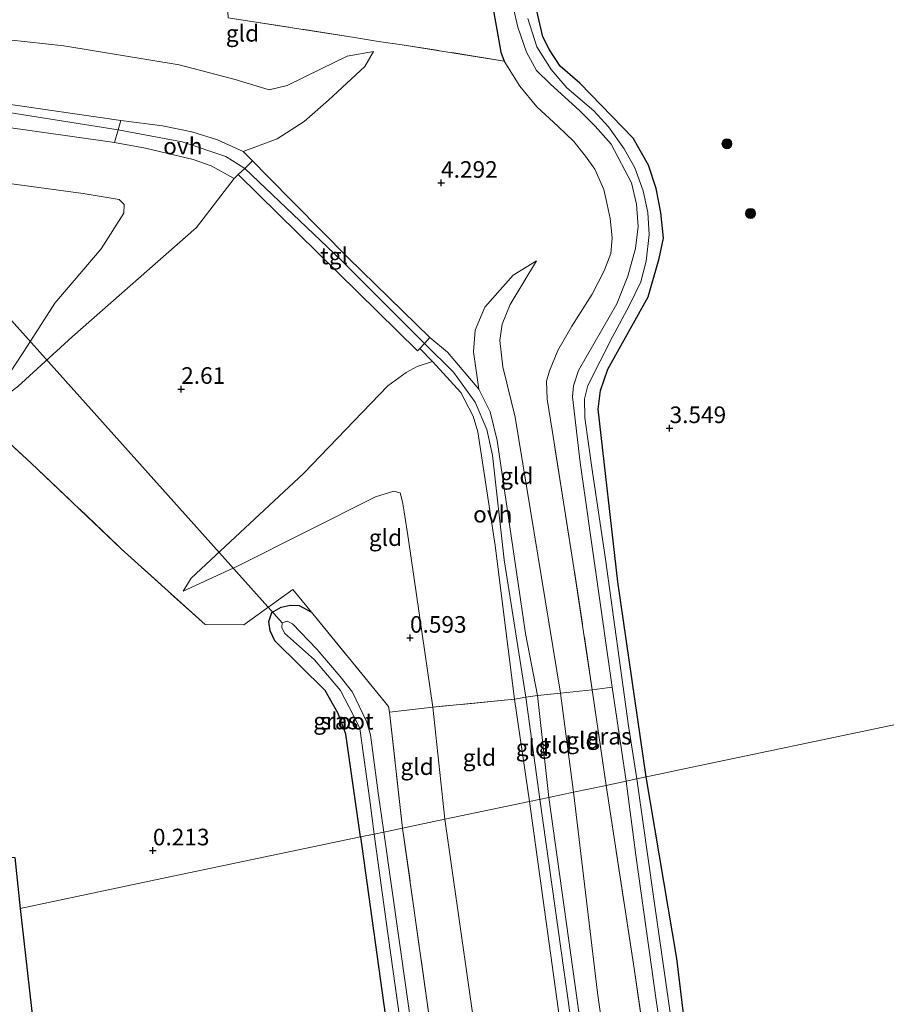
# Model space of a CAD drawing. Units: metres. Extents: x 89991 to 100007, y 406248 to 412500.
# Drawn here: x 96230 to 96361, y 410796 to 410945 of the extents above; entities that cross this region are included whole.
import ezdxf
from ezdxf.enums import TextEntityAlignment as Align

# ---------------------------------------------------------------- set-up
doc = ezdxf.new("R2010")
doc.units = ezdxf.units.M
doc.linetypes.add('IE-TERREINAFSCHEIDING', pattern=[10, 8, -2])
doc.layers.get('0').update_dxf_attribs({"lineweight": 25})
for name, color, linetype, lineweight in [('B-ME-GR-BOOM-S-B1', 93, 'Continuous', 18), ('B-ME-GW-HOOGTEPUNT-S-B1', 10, 'Continuous', 25), ('B-ME-GW-INSTEEKWATERGANG-L-B1', 10, 'Continuous', 25), ('B-ME-GW-KRUINLIJN-L-B1', 93, 'Continuous', 18), ('B-ME-GW-TEENLIJN-L-B1', 93, 'Continuous', 18), ('B-ME-IE-GRASLAND-GV-B6', 93, 'Continuous', 18), ('B-ME-IE-GRONDWERKLIJN-GROND_INGERICHT-GV-B6', 253, 'Continuous', 18), ('B-ME-IE-HULPGEOMETRIE-L-B1', 53, 'Continuous', 18), ('B-ME-IE-TERREINAFSCHEIDING-DOORGANG-L-B1', 8, 'IE-TERREINAFSCHEIDING-KUNSTMATIG-OPEN', 18), ('B-ME-IE-TERREINAFSCHEIDING-RASTERHEKWERK-L-B1', 8, 'IE-TERREINAFSCHEIDING', 18), ('B-ME-KG-KADASTRAAL-OPNAMEDTMGRENS-L-B1', 10, 'Continuous', 25), ('B-ME-KW-DUIKER-L-B1', 10, 'Continuous', 25), ('B-ME-OG-WATER-GV-B6', 153, 'Continuous', 18), ('B-ME-VH-VERH_SOORT-ONVERHARD-GV-B6', 8, 'Continuous', 18), ('B-ME-VH-VERH_SOORT-TEGELS-GV-B6', 8, 'Continuous', 18)]:
    doc.layers.add(name, color=color, linetype=linetype, lineweight=lineweight)
doc.styles.add('NLCS-ISO', font='NLCS-ISO.TTF')
doc.linetypes.add('IE-TERREINAFSCHEIDING-KUNSTMATIG-OPEN', pattern='A,7,-1.5,[67,NLCS.SHX,S=0.75,R=0,X=0,Y=0],-1.5', length=10)

# ---------------------------------------------------------------- blocks, each defined once
blk = doc.blocks.new('boom')
blk.add_hatch(color=256).paths.add_polyline_path([(-0.75, 0, 1), (0.75, 0, 1)])
blk.add_circle((0, 0), 0.75)
blk = doc.blocks.new('hoogtepunt')
for p, q in [((-0.5, 0), (0.5, 0)), ((0, 0.5), (0, -0.5))]:
    blk.add_line(p, q)

msp = doc.modelspace()

# ---------------------------------------------------------------- linework, layer by layer
at = {"layer": 'B-ME-GW-INSTEEKWATERGANG-L-B1'}
for points in [[(96299.72, 410957.794, 3.242), (96302.301, 410943.257, 3.289), (96302.924, 410939.859, 3.353), (96303.432, 410938.508, 3.454)], [(96324.818, 410830.713, 3.127), (96320.514, 410860.086, 3.143), (96317.557, 410886.098, 3.317), (96317.94, 410888.88, 3.297), (96319.035, 410892.111, 3.394), (96325.085, 410903.015, 3.278), (96326.754, 410908.779, 3.336), (96327.392, 410911.866, 3.297), (96326.999, 410915.727, 3.239), (96326.29, 410919.299, 3.104), (96325.136, 410922.814, 3.123), (96322.822, 410926.879, 3.162), (96314.823, 410935.193, 3.123), (96311.858, 410937.737, 3.143), (96310.222, 410940.191, 3.085), (96309.218, 410942.167, 3.085), (96307.397, 410950.232, 3.007)], [(96281.802, 410821.679, 0.199), (96279.58, 410837.17, 0.242), (96278.44, 410840.261, 0.292), (96276.461, 410843.706, 0.292), (96268.862, 410851.19, 0.242), (96268.203, 410852.718, 0.242), (96267.968, 410854.144, 0.242), (96268.448, 410855.485, 0.292), (96269.836, 410856.3, 0.292), (96271.213, 410856.599, 0.292), (96272.55, 410856.523, 0.292), (96274.394, 410855.536, 0.416)], [(96350.098, 410656.973, 3.167), (96342.906, 410707.574, 2.926), (96336.61, 410751.324, 3.052), (96332.626, 410776.858, 3.034), (96329.423, 410803.357, 3.089), (96324.818, 410830.713, 3.127)], [(96281.802, 410821.679, 0.199), (96286.767, 410785.893, 0.066), (96293.693, 410737.737, -0.041), (96294.385, 410732.663, -0.169), (96295.1, 410728.131, -0.037), (96295.725, 410724.173, 0.077), (96296.726, 410717.435, 0.022), (96298.565, 410705.051, -0.079), (96303.701, 410666.605, 0.055), (96305.907, 410650.746, 0.111)]]:
    msp.add_polyline3d(points, dxfattribs=at)
at = {"layer": 'B-ME-GW-KRUINLIJN-L-B1'}
for p, q in [((96307.209, 410827.015, 4.803), (96304.961, 410842.438, 4.791)), ((96310.16, 410827.635, 4.698), (96308.421, 410842.99, 4.682))]:
    msp.add_line(p, q, dxfattribs=at)
for points in [[(95979.9, 410947.631, 4.764), (95983.41, 410947.392, 4.792), (95985.144, 410946.889, 4.913), (95986.997, 410946.229, 4.893), (95992.163, 410946.468, 4.913), (96010.696, 410946.423, 4.913), (96034.559, 410945.756, 4.994), (96067.687, 410945.542, 5.014), (96091.444, 410944.497, 4.954), (96119.737, 410943.869, 4.913), (96144.2, 410943.494, 4.913), (96160.031, 410942.935, 4.873), (96173.751, 410942.986, 4.893), (96178.423, 410942.536, 5.014), (96181.843, 410941.311, 5.156), (96201.469, 410935.995, 6.166), (96204.299, 410935.521, 6.227), (96223.862, 410932.724, 6.247), (96245.694, 410929.585, 6.146), (96251.987, 410928.758, 6.106), (96256.362, 410927.834, 6.126), (96260.253, 410926.639, 6.126), (96264.098, 410924.9, 6.207)], [(95980.623, 410944.187, 5.009), (95982.588, 410944.206, 4.89), (96016.607, 410943.947, 5.081), (96066.561, 410942.806, 5.081), (96117.288, 410941.62, 5.049), (96171.373, 410940.618, 4.928), (96181.884, 410939.61, 5.279), (96200.085, 410934.858, 6.045), (96225.614, 410931.263, 6.268), (96245.277, 410928.172, 6.125), (96254.944, 410926.334, 6.157), (96261.524, 410924.147, 6.221), (96264.34, 410922.355, 6.245), (96278.867, 410908.543, 6.022), (96291.404, 410895.984, 5.819), (96295.81, 410891.664, 5.341), (96299.055, 410887.169, 5.181), (96300.802, 410883.011, 4.958), (96301.678, 410879.164, 4.894), (96303.438, 410863.398, 4.798), (96306.656, 410842.709, 4.738), (96308.81, 410827.351, 4.801)], [(96283.715, 410939.964, 3.565), (96282.444, 410937.694, 3.895), (96276.96, 410932.635, 4.583), (96273.274, 410929.419, 5.023), (96269.233, 410926.784, 5.519), (96264.098, 410924.9, 6.207)], [(96262.762, 410920.807, 6.217), (96259.278, 410922.729, 6.097), (96256.562, 410923.681, 6.097), (96249.419, 410925.388, 6.028), (96244.715, 410926.267, 6.097), (96227.319, 410928.707, 6.114), (96201.099, 410932.763, 6.079), (96196.138, 410933.39, 5.718)], [(96226.787, 410886.948, 0.378), (96230.187, 410889.521, 0.672), (96238.355, 410896.969, 1.925), (96257.096, 410913.463, 4.777), (96262.762, 410920.807, 6.217)], [(96308.268, 410908.436, 3.851), (96304.789, 410906.259, 4.35), (96300.506, 410901.44, 4.931), (96299.043, 410897.979, 4.931), (96298.809, 410894.718, 4.861), (96299.601, 410889.121, 5.07)], [(96255.078, 410858.705, 0.363), (96256.272, 410860.635, 0.724), (96273.208, 410876.422, 3.349), (96285.916, 410889.629, 5.323), (96288.662, 410891.607, 5.564), (96290.297, 410892.522, 5.757), (96292.623, 410893.284, 5.725)], [(96304.961, 410842.438, 4.791), (96302.08, 410865.567, 4.879), (96299.462, 410882.669, 4.975), (96298.759, 410885.054, 5.023), (96296.912, 410888.606, 5.264), (96292.623, 410893.284, 5.725)], [(96308.421, 410842.99, 4.682), (96306.606, 410852.337, 4.66), (96302.351, 410881.383, 4.888), (96301.297, 410885.682, 4.911), (96299.601, 410889.121, 5.07)], [(96331.645, 410654.163, 4.757), (96318.58, 410745.092, 4.757), (96307.209, 410827.015, 4.803)], [(96308.81, 410827.351, 4.801), (96315.158, 410782.027, 4.689), (96321.573, 410734.676, 4.764), (96330.646, 410672.635, 4.764), (96333.134, 410654.487, 4.764)], [(96310.16, 410827.635, 4.698), (96318.036, 410771.227, 4.581), (96326.801, 410712.662, 4.611), (96334.698, 410654.826, 4.636)]]:
    msp.add_polyline3d(points, dxfattribs=at)
at = {"layer": 'B-ME-GW-TEENLIJN-L-B1'}
for points in [[(96283.715, 410939.964, 3.565), (96279.795, 410939.258, 3.262), (96275.862, 410937.333, 3.345), (96270.738, 410934.857, 3.345), (96268.028, 410934.178, 3.372), (96262.909, 410935.718, 3.345), (96254.452, 410937.96, 3.097), (96237.125, 410940.784, 3.207), (96212.234, 410943.506, 3.62), (96194.502, 410945.685, 3.785), (96190.723, 410945.939, 3.702), (96189.286, 410946.882, 3.592)], [(96226.787, 410886.948, 0.378), (96228.335, 410890.582, 0.458), (96231.651, 410895.653, 0.538), (96235.737, 410902.049, 0.805), (96242.708, 410910.213, 1.525), (96246.163, 410915.585, 1.818), (96246.183, 410916.925, 1.898), (96245.418, 410917.643, 1.925), (96240.015, 410918.579, 2.218), (96213.609, 410922.115, 2.698), (96203.353, 410922.951, 2.565), (96197.689, 410924.426, 2.298), (96194.801, 410925.565, 2.298), (96192.969, 410925.492, 2.298), (96191.768, 410924.988, 2.298), (96190.963, 410921.377, 1.978), (96190.177, 410912.506, 1.445)], [(96308.268, 410908.436, 3.851), (96304.308, 410901.868, 3.785), (96303.101, 410898.869, 3.865), (96302.78, 410896.418, 3.865), (96303.216, 410892.45, 3.845), (96305.066, 410884.874, 3.766), (96311.875, 410843.302, 3.689), (96313.862, 410828.412, 3.703)], [(96294.46, 410824.337, 0.485), (96292.659, 410841.213, 0.619), (96289.03, 410866.416, 0.58), (96288.365, 410870.654, 0.556), (96288.119, 410872.133, 0.532), (96287.756, 410873.483, 0.508), (96286.815, 410873.765, 0.508), (96284.038, 410872.881, 0.508), (96263.269, 410862.465, 0.363), (96255.078, 410858.705, 0.363)], [(96313.862, 410828.412, 3.703), (96317.482, 410798.19, 3.631), (96322.46, 410763.171, 3.703), (96326.433, 410735.776, 3.607), (96331.175, 410703.923, 3.607), (96337.244, 410661.018, 3.559), (96338.068, 410655.475, 3.585)], [(96294.46, 410824.337, 0.485), (96301.685, 410773.734, 0.451), (96311.174, 410708.015, 0.417), (96319.321, 410651.787, 0.554)]]:
    msp.add_polyline3d(points, dxfattribs=at)
at = {"layer": 'B-ME-IE-GRASLAND-GV-B6'}
for points in [[(96303.538, 410952.095, 1.64), (96305.49, 410943.601, 1.64), (96306.761, 410939.856, 1.64), (96308.293, 410937.08, 1.64), (96310.321, 410935.069, 1.64), (96314.828, 410931.02, 1.64), (96317.111, 410928.695, 1.64), (96319.525, 410925.976, 1.64), (96322.582, 410920.173, 1.64), (96323.331, 410916.97, 1.64), (96323.584, 410913.589, 1.64), (96323.205, 410910.311, 1.64), (96322.049, 410906.131, 1.64), (96320.367, 410901.936, 1.64), (96314.607, 410891.917, 1.64), (96313.872, 410889.63, 1.64), (96313.69, 410887.95, 1.64), (96314.85, 410878.051, 1.64), (96319.705, 410844.241, 1.64), (96316.684, 410843.833, 3.46), (96313.931, 410862.213, 3.403), (96310.641, 410882.953, 3.437), (96309.912, 410887.58, 3.523), (96309.795, 410890.32, 3.575), (96310.259, 410891.878, 3.575), (96311.508, 410894.904, 3.592), (96313.622, 410898.577, 3.558), (96316.655, 410903.412, 3.54), (96318.47, 410906.926, 3.558), (96319.466, 410909.549, 3.523), (96319.678, 410911.896, 3.523), (96319.382, 410914.78, 3.506), (96318.923, 410916.923, 3.523), (96318.417, 410919.184, 3.523), (96317.048, 410922.243, 3.506), (96315.689, 410924.19, 3.54), (96313.903, 410926.384, 3.575), (96311.507, 410928.716, 3.54), (96308.345, 410931.612, 3.42), (96305.771, 410934.746, 3.386), (96303.432, 410938.508, 3.454), (96302.924, 410939.859, 3.353), (96302.301, 410943.257, 3.289), (96299.72, 410957.794, 3.242)], [(96307.397, 410950.232, 3.007), (96309.218, 410942.167, 3.085), (96310.222, 410940.191, 3.085), (96311.858, 410937.737, 3.143), (96314.823, 410935.193, 3.123), (96322.822, 410926.879, 3.162), (96325.136, 410922.814, 3.123), (96326.29, 410919.299, 3.104), (96326.999, 410915.727, 3.239), (96327.392, 410911.866, 3.297), (96326.754, 410908.779, 3.336), (96325.085, 410903.015, 3.278), (96319.035, 410892.111, 3.394), (96317.94, 410888.88, 3.297), (96317.557, 410886.098, 3.317), (96320.514, 410860.086, 3.143), (96324.818, 410830.713, 3.127), (96323.372, 410830.41, 1.64), (96322.15, 410838.4, 1.64), (96318.68, 410863.501, 1.64), (96316.65, 410876.944, 1.64), (96315.573, 410884.796, 1.64), (96315.503, 410887.654, 1.64), (96316.037, 410889.68, 1.64), (96319.752, 410896.967, 1.64), (96322.228, 410901.677, 1.64), (96323.997, 410905.276, 1.64), (96324.804, 410908.357, 1.64), (96325.233, 410912.398, 1.64), (96325.076, 410915.713, 1.64), (96324.343, 410918.975, 1.64), (96323.07, 410922.441, 1.64), (96321.463, 410925.313, 1.64), (96319.104, 410928.628, 1.64), (96316.923, 410931.001, 1.64), (96312.862, 410934.465, 1.64), (96310.497, 410937.221, 1.64), (96308.342, 410940.631, 1.64), (96306.969, 410944.914, 1.64)], [(96279.58, 410837.17, 0.242), (96278.44, 410840.261, 0.292), (96276.461, 410843.706, 0.292), (96268.862, 410851.19, 0.242), (96268.203, 410852.718, 0.242), (96267.968, 410854.144, 0.242), (96268.448, 410855.485, 0.292), (96269.836, 410856.3, 0.292), (96271.213, 410856.599, 0.292), (96272.55, 410856.523, 0.292), (96274.394, 410855.536, 0.416), (96286.009, 410841.326, 0.368), (96286.147, 410840.464, 0.333), (96288.119, 410823.006, 0.311), (96285.29, 410822.412, -1.095), (96284.419, 410828.339, -1.095), (96283.304, 410837.047, -1.095), (96282.717, 410838.962, -1.095), (96280.592, 410843.5, -1.095), (96278.743, 410845.817, -1.095), (96275.191, 410849.935, -1.095), (96271.541, 410853.787, -1.095), (96270.754, 410854.156, -1.095), (96270.005, 410853.939, -1.095), (96269.941, 410853.235, -1.095), (96270.328, 410852.37, -1.095), (96274.852, 410848.338, -1.095), (96278.747, 410843.717, -1.095), (96280.722, 410839.966, -1.095), (96281.661, 410838.02, -1.095), (96283.248, 410826.831, -1.095), (96283.85, 410822.109, -1.095), (96281.802, 410821.679, 0.199), (96279.58, 410837.17, 0.242)], [(96318.759, 410829.441, 3.468), (96316.684, 410843.833, 3.46), (96319.705, 410844.241, 1.64), (96321.787, 410830.077, 1.64), (96318.759, 410829.441, 3.468)], [(96326.825, 410775.328, 3.052), (96322.982, 410801.885, 3.143), (96318.759, 410829.441, 3.468), (96321.787, 410830.077, 1.64), (96323.263, 410818.946, 1.64), (96326.352, 410796.771, 1.64), (96330.608, 410768.777, 1.64)], [(96337.495, 410732.971, 1.64), (96336.095, 410743.72, 1.64), (96333.828, 410759.563, 1.64), (96333.606, 410763.368, 1.64), (96333.451, 410765.092, 1.64), (96333.004, 410766.837, 1.64), (96332.428, 410768.976, 1.64), (96331.224, 410775.522, 1.64), (96330.164, 410782.934, 1.64), (96325.899, 410812.707, 1.64), (96323.372, 410830.41, 1.64), (96324.818, 410830.713, 3.127), (96329.423, 410803.357, 3.089), (96332.626, 410776.858, 3.034), (96336.61, 410751.324, 3.052), (96342.906, 410707.574, 2.926), (96350.098, 410656.973, 3.167), (96348.29, 410656.817, 1.64), (96347.265, 410663.482, 1.64), (96344.777, 410680.721, 1.64), (96343.481, 410691.072, 1.64), (96341.14, 410708.628, 1.64), (96339.323, 410718.3, 1.64), (96337.495, 410732.971, 1.64)], [(96298.66, 410725.445, -1.095), (96292.121, 410774.325, -1.095), (96285.29, 410822.412, -1.095), (96288.119, 410823.006, 0.311), (96293.875, 410782.196, 0.151), (96298.813, 410743.197, 0.045), (96305.311, 410697.817, -0.035), (96312.232, 410651.4, 0.186), (96309.597, 410651.054, -1.095), (96306.743, 410670.403, -1.095), (96298.66, 410725.445, -1.095)], [(96293.693, 410737.737, -0.041), (96286.767, 410785.893, 0.066), (96281.802, 410821.679, 0.199), (96283.85, 410822.109, -1.095), (96285.659, 410808.938, -1.095), (96293.528, 410752.617, -1.095), (96298.422, 410717.591, -1.095), (96307.725, 410650.817, -1.095), (96305.907, 410650.746, 0.111), (96303.701, 410666.605, 0.055), (96298.565, 410705.051, -0.079), (96296.726, 410717.435, 0.022), (96295.725, 410724.173, 0.077), (96295.1, 410728.131, -0.037), (96294.385, 410732.663, -0.169), (96293.693, 410737.737, -0.041)]]:
    msp.add_polyline3d(points, dxfattribs=at)
at = {"layer": 'B-ME-IE-GRONDWERKLIJN-GROND_INGERICHT-GV-B6'}
for points in [[(96363.563, 410838.851, 3.15), (96329.55, 410831.707, 3.239), (96327.03, 410831.178, 3.194), (96324.818, 410830.713, 3.127), (96320.514, 410860.086, 3.143), (96317.557, 410886.098, 3.317), (96317.94, 410888.88, 3.297), (96319.035, 410892.111, 3.394), (96325.085, 410903.015, 3.278), (96326.754, 410908.779, 3.336), (96327.392, 410911.866, 3.297), (96326.999, 410915.727, 3.239), (96326.29, 410919.299, 3.104), (96325.136, 410922.814, 3.123), (96322.822, 410926.879, 3.162), (96314.823, 410935.193, 3.123), (96311.858, 410937.737, 3.143), (96310.222, 410940.191, 3.085), (96309.218, 410942.167, 3.085), (96307.397, 410950.232, 3.007), (96305.448, 410961.666, 2.891), (96303.702, 410977.273, 2.949), (96298.968, 411010.817, 2.988)], [(96299.72, 410957.794, 3.242), (96302.301, 410943.257, 3.289), (96302.924, 410939.859, 3.353), (96303.432, 410938.508, 3.454), (96288.074, 410940.978, 3.767), (96284.509, 410941.471, 3.54), (96280.88, 410942.076, 3.171), (96261.876, 410945.023, 3.227)], [(96261.876, 410945.023, 3.227), (96280.88, 410942.076, 3.171), (96284.509, 410941.471, 3.54), (96288.074, 410940.978, 3.767), (96303.432, 410938.508, 3.454), (96305.771, 410934.746, 3.386), (96308.345, 410931.612, 3.42), (96311.507, 410928.716, 3.54), (96313.903, 410926.384, 3.575), (96315.689, 410924.19, 3.54), (96317.048, 410922.243, 3.506), (96318.417, 410919.184, 3.523), (96318.923, 410916.923, 3.523), (96319.382, 410914.78, 3.506), (96319.678, 410911.896, 3.523), (96319.466, 410909.549, 3.523), (96318.47, 410906.926, 3.558), (96316.655, 410903.412, 3.54), (96313.622, 410898.577, 3.558), (96311.508, 410894.904, 3.592), (96310.259, 410891.878, 3.575), (96309.795, 410890.32, 3.575), (96309.912, 410887.58, 3.523), (96310.641, 410882.953, 3.437), (96313.931, 410862.213, 3.403), (96316.684, 410843.833, 3.46), (96311.875, 410843.302, 3.689), (96305.066, 410884.874, 3.766), (96303.216, 410892.45, 3.845), (96302.78, 410896.418, 3.865), (96303.101, 410898.869, 3.865), (96304.308, 410901.868, 3.785), (96308.268, 410908.436, 3.851), (96304.789, 410906.259, 4.35), (96300.506, 410901.44, 4.931), (96299.043, 410897.979, 4.931), (96298.809, 410894.718, 4.861), (96299.601, 410889.121, 5.07), (96294.884, 410894.67, 5.549), (96292.212, 410896.882, 5.777), (96279.919, 410908.881, 6.05), (96267.816, 410921.118, 6.233), (96265.502, 410923.472, 6.216), (96264.098, 410924.9, 6.207), (96269.233, 410926.784, 5.519), (96273.274, 410929.419, 5.023), (96276.96, 410932.635, 4.583), (96282.444, 410937.694, 3.895), (96283.715, 410939.964, 3.565), (96279.795, 410939.258, 3.262), (96275.862, 410937.333, 3.345), (96270.738, 410934.857, 3.345), (96268.028, 410934.178, 3.372), (96262.909, 410935.718, 3.345), (96254.452, 410937.96, 3.097), (96237.125, 410940.784, 3.207), (96212.234, 410943.506, 3.62)], [(96212.234, 410943.506, 3.62), (96237.125, 410940.784, 3.207), (96254.452, 410937.96, 3.097), (96262.909, 410935.718, 3.345), (96268.028, 410934.178, 3.372), (96270.738, 410934.857, 3.345), (96275.862, 410937.333, 3.345), (96279.795, 410939.258, 3.262), (96283.715, 410939.964, 3.565), (96282.444, 410937.694, 3.895), (96276.96, 410932.635, 4.583), (96273.274, 410929.419, 5.023), (96269.233, 410926.784, 5.519), (96264.098, 410924.9, 6.207), (96260.253, 410926.639, 6.126), (96256.362, 410927.834, 6.126), (96251.987, 410928.758, 6.106), (96245.694, 410929.585, 6.146), (96223.862, 410932.724, 6.247)], [(96227.319, 410928.707, 6.114), (96244.715, 410926.267, 6.097), (96249.419, 410925.388, 6.028), (96256.562, 410923.681, 6.097), (96259.278, 410922.729, 6.097), (96262.762, 410920.807, 6.217), (96257.096, 410913.463, 4.777), (96238.355, 410896.969, 1.925), (96230.187, 410889.521, 0.672)], [(96213.609, 410922.115, 2.698), (96240.015, 410918.579, 2.218), (96245.418, 410917.643, 1.925), (96246.183, 410916.925, 1.898), (96246.163, 410915.585, 1.818), (96242.708, 410910.213, 1.525), (96235.737, 410902.049, 0.805), (96231.651, 410895.653, 0.538), (96228.335, 410890.582, 0.458)], [(96228.335, 410890.582, 0.458), (96231.651, 410895.653, 0.538), (96235.737, 410902.049, 0.805), (96242.708, 410910.213, 1.525), (96246.163, 410915.585, 1.818), (96246.183, 410916.925, 1.898), (96245.418, 410917.643, 1.925), (96240.015, 410918.579, 2.218), (96213.609, 410922.115, 2.698)], [(96230.187, 410889.521, 0.672), (96238.355, 410896.969, 1.925), (96257.096, 410913.463, 4.777), (96262.762, 410920.807, 6.217), (96263.378, 410921.431, 6.269), (96290.362, 410894.861, 5.873), (96290.702, 410895.205, 5.856), (96292.623, 410893.284, 5.725), (96290.297, 410892.522, 5.757), (96288.662, 410891.607, 5.564), (96285.916, 410889.629, 5.323), (96273.208, 410876.422, 3.349), (96256.272, 410860.635, 0.724), (96255.078, 410858.705, 0.363), (96263.269, 410862.465, 0.363), (96284.038, 410872.881, 0.508), (96286.815, 410873.765, 0.508), (96287.756, 410873.483, 0.508), (96288.119, 410872.133, 0.532), (96288.365, 410870.654, 0.556), (96289.03, 410866.416, 0.58), (96292.659, 410841.213, 0.619), (96286.147, 410840.464, 0.333), (96286.009, 410841.326, 0.368), (96274.394, 410855.536, 0.416), (96271.609, 410858.943, 0.428), (96264.19, 410853.609, 0.406), (96258.381, 410853.656, 0.339), (96245.765, 410865.06, 0.428), (96232.203, 410877.964, 0.294), (96220.834, 410888.353, 0.361)], [(96306.606, 410852.337, 4.66), (96302.351, 410881.383, 4.888), (96301.297, 410885.682, 4.911), (96299.601, 410889.121, 5.07), (96298.809, 410894.718, 4.861), (96299.043, 410897.979, 4.931), (96300.506, 410901.44, 4.931), (96304.789, 410906.259, 4.35), (96308.268, 410908.436, 3.851), (96304.308, 410901.868, 3.785), (96303.101, 410898.869, 3.865), (96302.78, 410896.418, 3.865), (96303.216, 410892.45, 3.845), (96305.066, 410884.874, 3.766), (96311.875, 410843.302, 3.689), (96308.421, 410842.99, 4.682), (96306.606, 410852.337, 4.66)], [(96289.03, 410866.416, 0.58), (96288.365, 410870.654, 0.556), (96288.119, 410872.133, 0.532), (96287.756, 410873.483, 0.508), (96286.815, 410873.765, 0.508), (96284.038, 410872.881, 0.508), (96263.269, 410862.465, 0.363), (96255.078, 410858.705, 0.363), (96256.272, 410860.635, 0.724), (96273.208, 410876.422, 3.349), (96285.916, 410889.629, 5.323), (96288.662, 410891.607, 5.564), (96290.297, 410892.522, 5.757), (96292.623, 410893.284, 5.725), (96296.912, 410888.606, 5.264), (96298.759, 410885.054, 5.023), (96299.462, 410882.669, 4.975), (96302.08, 410865.567, 4.879), (96304.961, 410842.438, 4.791), (96292.659, 410841.213, 0.619), (96289.03, 410866.416, 0.58)], [(96220.834, 410888.353, 0.361), (96232.203, 410877.964, 0.294), (96245.765, 410865.06, 0.428), (96258.381, 410853.656, 0.339), (96264.19, 410853.609, 0.406), (96271.609, 410858.943, 0.428), (96274.394, 410855.536, 0.416), (96272.55, 410856.523, 0.292), (96271.213, 410856.599, 0.292), (96269.836, 410856.3, 0.292), (96268.448, 410855.485, 0.292), (96267.968, 410854.144, 0.242), (96268.203, 410852.718, 0.242), (96268.862, 410851.19, 0.242), (96276.461, 410843.706, 0.292), (96278.44, 410840.261, 0.292), (96279.58, 410837.17, 0.242), (96281.802, 410821.679, 0.199), (96250.928, 410815.195, 0.232), (96230.549, 410810.915, 0.267), (96229.704, 410818.588, 0.103)], [(96310.16, 410827.635, 4.698), (96308.421, 410842.99, 4.682), (96311.875, 410843.302, 3.689), (96313.862, 410828.412, 3.703), (96310.16, 410827.635, 4.698)], [(96313.862, 410828.412, 3.703), (96311.875, 410843.302, 3.689), (96316.684, 410843.833, 3.46), (96318.759, 410829.441, 3.468), (96313.862, 410828.412, 3.703)], [(96294.46, 410824.337, 0.485), (96292.659, 410841.213, 0.619), (96304.961, 410842.438, 4.791), (96307.209, 410827.015, 4.803), (96294.46, 410824.337, 0.485)], [(96307.209, 410827.015, 4.803), (96304.961, 410842.438, 4.791), (96306.656, 410842.709, 4.738), (96308.421, 410842.99, 4.682), (96310.16, 410827.635, 4.698), (96307.209, 410827.015, 4.803)], [(96288.119, 410823.006, 0.311), (96286.147, 410840.464, 0.333), (96292.659, 410841.213, 0.619), (96294.46, 410824.337, 0.485), (96288.119, 410823.006, 0.311)], [(96336.61, 410751.324, 3.052), (96332.626, 410776.858, 3.034), (96329.423, 410803.357, 3.089), (96324.818, 410830.713, 3.127), (96327.03, 410831.178, 3.194), (96329.55, 410831.707, 3.239), (96363.563, 410838.851, 3.15)], [(96326.801, 410712.662, 4.611), (96318.036, 410771.227, 4.581), (96310.16, 410827.635, 4.698), (96313.862, 410828.412, 3.703), (96317.482, 410798.19, 3.631), (96322.46, 410763.171, 3.703), (96326.433, 410735.776, 3.607), (96331.175, 410703.923, 3.607), (96337.244, 410661.018, 3.559), (96338.068, 410655.475, 3.585), (96334.698, 410654.826, 4.636), (96326.801, 410712.662, 4.611)], [(96326.433, 410735.776, 3.607), (96322.46, 410763.171, 3.703), (96317.482, 410798.19, 3.631), (96313.862, 410828.412, 3.703), (96318.759, 410829.441, 3.468), (96322.982, 410801.885, 3.143), (96326.825, 410775.328, 3.052), (96330.18, 410750.064, 3.071), (96335.099, 410716.412, 3.125), (96339.695, 410682.41, 3.125), (96343.327, 410656.406, 3.141), (96338.068, 410655.475, 3.585), (96337.244, 410661.018, 3.559), (96331.175, 410703.923, 3.607), (96326.433, 410735.776, 3.607)], [(96311.174, 410708.015, 0.417), (96301.685, 410773.734, 0.451), (96294.46, 410824.337, 0.485), (96307.209, 410827.015, 4.803), (96318.58, 410745.092, 4.757), (96331.645, 410654.163, 4.757), (96319.321, 410651.787, 0.554), (96311.174, 410708.015, 0.417)], [(96331.645, 410654.163, 4.757), (96318.58, 410745.092, 4.757), (96307.209, 410827.015, 4.803), (96310.16, 410827.635, 4.698), (96318.036, 410771.227, 4.581), (96326.801, 410712.662, 4.611), (96334.698, 410654.826, 4.636), (96331.645, 410654.163, 4.757)], [(96305.311, 410697.817, -0.035), (96298.813, 410743.197, 0.045), (96293.875, 410782.196, 0.151), (96288.119, 410823.006, 0.311), (96294.46, 410824.337, 0.485), (96301.685, 410773.734, 0.451), (96311.174, 410708.015, 0.417), (96319.321, 410651.787, 0.554), (96312.232, 410651.4, 0.186), (96305.311, 410697.817, -0.035)], [(96238.042, 410744.473, 0.722), (96230.549, 410810.915, 0.267), (96250.928, 410815.195, 0.232), (96281.802, 410821.679, 0.199), (96286.767, 410785.893, 0.066), (96293.693, 410737.737, -0.041), (96294.385, 410732.663, -0.169), (96295.1, 410728.131, -0.037), (96293.534, 410727.877, -0.115), (96292.721, 410735.891, -0.132), (96283.198, 410734.925, 0.113), (96281.924, 410743.843, 0.244), (96272.125, 410742.586, 0.293), (96273.819, 410731.286, 0.309), (96274.39, 410725.594, 0.489), (96273.466, 410725.48, 0.489), (96272.963, 410728.651, 0.424), (96261.516, 410727.947, 0.718), (96240.136, 410725.9, 1.001), (96238.042, 410744.473, 0.722)]]:
    msp.add_polyline3d(points, dxfattribs=at)
at = {"layer": 'B-ME-IE-HULPGEOMETRIE-L-B1'}
msp.add_polyline3d([(96230.549, 410810.915, 0.267), (96250.928, 410815.195, 0.232), (96281.802, 410821.679, 0.199), (96283.85, 410822.109, -1.095), (96285.29, 410822.412, -1.095), (96288.119, 410823.006, 0.311), (96294.46, 410824.337, 0.485), (96307.209, 410827.015, 4.803), (96310.16, 410827.635, 4.698), (96313.862, 410828.412, 3.703), (96318.759, 410829.441, 3.468), (96321.787, 410830.077, 1.64), (96323.372, 410830.41, 1.64), (96324.818, 410830.713, 3.127), (96327.03, 410831.178, 3.194), (96329.55, 410831.707, 3.239), (96363.563, 410838.851, 3.15)], dxfattribs=at)
at = {"layer": 'B-ME-IE-TERREINAFSCHEIDING-DOORGANG-L-B1'}
msp.add_polyline3d([(96308.421, 410842.99, 4.682), (96306.656, 410842.709, 4.738), (96304.961, 410842.438, 4.791)], dxfattribs=at)
at = {"layer": 'B-ME-IE-TERREINAFSCHEIDING-RASTERHEKWERK-L-B1'}
msp.add_line((96274.394, 410855.536, 0.416), (96271.609, 410858.943, 0.428), dxfattribs=at)
for points in [[(96303.432, 410938.508, 3.454), (96288.074, 410940.978, 3.767), (96284.509, 410941.471, 3.54), (96280.88, 410942.076, 3.171), (96261.876, 410945.023, 3.227), (96261.696, 410948.484, 3.31)], [(96318.759, 410829.441, 3.468), (96316.684, 410843.833, 3.46), (96313.931, 410862.213, 3.403), (96310.641, 410882.953, 3.437), (96309.912, 410887.58, 3.523), (96309.795, 410890.32, 3.575), (96310.259, 410891.878, 3.575), (96311.508, 410894.904, 3.592), (96313.622, 410898.577, 3.558), (96316.655, 410903.412, 3.54), (96318.47, 410906.926, 3.558), (96319.466, 410909.549, 3.523), (96319.678, 410911.896, 3.523), (96319.382, 410914.78, 3.506), (96318.923, 410916.923, 3.523), (96318.417, 410919.184, 3.523), (96317.048, 410922.243, 3.506), (96315.689, 410924.19, 3.54), (96313.903, 410926.384, 3.575), (96311.507, 410928.716, 3.54), (96308.345, 410931.612, 3.42), (96305.771, 410934.746, 3.386), (96303.432, 410938.508, 3.454)], [(96207.948, 410900.133, 0.652), (96220.834, 410888.353, 0.361), (96232.203, 410877.964, 0.294), (96245.765, 410865.06, 0.428), (96258.381, 410853.656, 0.339), (96264.19, 410853.609, 0.406), (96271.609, 410858.943, 0.428)], [(96288.119, 410823.006, 0.311), (96286.147, 410840.464, 0.333), (96286.009, 410841.326, 0.368), (96274.394, 410855.536, 0.416)], [(96319.705, 410844.241, 1.64), (96316.684, 410843.833, 3.46), (96311.875, 410843.302, 3.689), (96308.421, 410842.99, 4.682)], [(96304.961, 410842.438, 4.791), (96292.659, 410841.213, 0.619), (96286.147, 410840.464, 0.333)], [(96318.759, 410829.441, 3.468), (96322.982, 410801.885, 3.143), (96326.825, 410775.328, 3.052), (96330.18, 410750.064, 3.071), (96335.099, 410716.412, 3.125), (96339.695, 410682.41, 3.125), (96343.327, 410656.406, 3.141)], [(96288.119, 410823.006, 0.311), (96293.875, 410782.196, 0.151), (96298.813, 410743.197, 0.045), (96305.311, 410697.817, -0.035), (96312.232, 410651.4, 0.186)]]:
    msp.add_polyline3d(points, dxfattribs=at)
at = {"layer": 'B-ME-KG-KADASTRAAL-OPNAMEDTMGRENS-L-B1'}
for points in [[(96006.357, 410821.663, 0.086), (96032.896, 410821.256, 0.121), (96098.046, 410820.257, 3), (96105.246, 410820.331, 0.109), (96147.055, 410820.763, 0.403), (96149.135, 410820.709, 0.694), (96153.136, 410821.207, 0.682), (96177.665, 410820.368, 0.335), (96229.704, 410818.588, 0.103), (96230.549, 410810.915, 0.267)], [(96230.549, 410810.915, 0.267), (96238.042, 410744.473, 0.722), (96240.136, 410725.9, 1.001), (96240.715, 410722.82, 0.986), (96241.024, 410720.811, 0.898), (96247.21, 410680.597, 0.671), (96252.193, 410648.206, 0.778), (96280.28, 410649.534, 0.386), (96305.907, 410650.746, 0.111), (96307.725, 410650.817, -1.095), (96309.597, 410651.054, -1.095), (96312.232, 410651.4, 0.186), (96319.321, 410651.787, 0.554), (96331.645, 410654.163, 4.757), (96334.698, 410654.826, 4.636), (96338.068, 410655.475, 3.585), (96343.327, 410656.406, 3.141), (96346.443, 410656.614, 1.64), (96348.29, 410656.817, 1.64), (96350.098, 410656.973, 3.167), (96352.493, 410657.474, 3.201), (96354.996, 410658.114, 3.246), (96374.69, 410663.143, 3.621)]]:
    msp.add_polyline3d(points, dxfattribs=at)
at = {"layer": 'B-ME-KW-DUIKER-L-B1'}
msp.add_line((96270.005, 410853.939, -1.095), (96228.784, 410899.961, -0.642), dxfattribs=at)
at = {"layer": 'B-ME-OG-WATER-GV-B6'}
for points in [[(96306.969, 410944.914, 1.64), (96308.342, 410940.631, 1.64), (96310.497, 410937.221, 1.64), (96312.862, 410934.465, 1.64), (96316.923, 410931.001, 1.64), (96319.104, 410928.628, 1.64), (96321.463, 410925.313, 1.64), (96323.07, 410922.441, 1.64), (96324.343, 410918.975, 1.64), (96325.076, 410915.713, 1.64), (96325.233, 410912.398, 1.64), (96324.804, 410908.357, 1.64), (96323.997, 410905.276, 1.64), (96322.228, 410901.677, 1.64), (96319.752, 410896.967, 1.64), (96316.037, 410889.68, 1.64), (96315.503, 410887.654, 1.64), (96315.573, 410884.796, 1.64), (96316.65, 410876.944, 1.64), (96318.68, 410863.501, 1.64), (96322.15, 410838.4, 1.64), (96323.372, 410830.41, 1.64), (96321.787, 410830.077, 1.64), (96319.705, 410844.241, 1.64), (96314.85, 410878.051, 1.64), (96313.69, 410887.95, 1.64), (96313.872, 410889.63, 1.64), (96314.607, 410891.917, 1.64), (96320.367, 410901.936, 1.64), (96322.049, 410906.131, 1.64), (96323.205, 410910.311, 1.64), (96323.584, 410913.589, 1.64), (96323.331, 410916.97, 1.64), (96322.582, 410920.173, 1.64), (96319.525, 410925.976, 1.64), (96317.111, 410928.695, 1.64), (96314.828, 410931.02, 1.64), (96310.321, 410935.069, 1.64), (96308.293, 410937.08, 1.64), (96306.761, 410939.856, 1.64), (96305.49, 410943.601, 1.64), (96303.538, 410952.095, 1.64)], [(96281.661, 410838.02, -1.095), (96280.722, 410839.966, -1.095), (96278.747, 410843.717, -1.095), (96274.852, 410848.338, -1.095), (96270.328, 410852.37, -1.095), (96269.941, 410853.235, -1.095), (96270.005, 410853.939, -1.095), (96270.754, 410854.156, -1.095), (96271.541, 410853.787, -1.095), (96275.191, 410849.935, -1.095), (96278.743, 410845.817, -1.095), (96280.592, 410843.5, -1.095), (96282.717, 410838.962, -1.095), (96283.304, 410837.047, -1.095), (96284.419, 410828.339, -1.095), (96285.29, 410822.412, -1.095), (96283.85, 410822.109, -1.095), (96283.248, 410826.831, -1.095), (96281.661, 410838.02, -1.095)], [(96330.608, 410768.777, 1.64), (96326.352, 410796.771, 1.64), (96323.263, 410818.946, 1.64), (96321.787, 410830.077, 1.64), (96323.372, 410830.41, 1.64), (96325.899, 410812.707, 1.64), (96330.164, 410782.934, 1.64)], [(96298.422, 410717.591, -1.095), (96293.528, 410752.617, -1.095), (96285.659, 410808.938, -1.095), (96283.85, 410822.109, -1.095), (96285.29, 410822.412, -1.095), (96292.121, 410774.325, -1.095), (96298.66, 410725.445, -1.095), (96306.743, 410670.403, -1.095), (96309.597, 410651.054, -1.095), (96307.725, 410650.817, -1.095), (96298.422, 410717.591, -1.095)]]:
    msp.add_polyline3d(points, dxfattribs=at)
at = {"layer": 'B-ME-VH-VERH_SOORT-ONVERHARD-GV-B6'}
for points in [[(96249.419, 410925.388, 6.028), (96244.715, 410926.267, 6.097), (96245.277, 410928.172, 6.125), (96245.694, 410929.585, 6.146), (96251.987, 410928.758, 6.106), (96256.362, 410927.834, 6.126), (96260.253, 410926.639, 6.126), (96264.098, 410924.9, 6.207), (96265.502, 410923.472, 6.216), (96264.34, 410922.355, 6.245), (96263.378, 410921.431, 6.269), (96262.762, 410920.807, 6.217), (96259.278, 410922.729, 6.097), (96256.562, 410923.681, 6.097), (96249.419, 410925.388, 6.028)], [(96302.08, 410865.567, 4.879), (96299.462, 410882.669, 4.975), (96298.759, 410885.054, 5.023), (96296.912, 410888.606, 5.264), (96292.623, 410893.284, 5.725), (96290.702, 410895.205, 5.856), (96291.404, 410895.984, 5.819), (96292.212, 410896.882, 5.777), (96294.884, 410894.67, 5.549), (96299.601, 410889.121, 5.07), (96301.297, 410885.682, 4.911), (96302.351, 410881.383, 4.888), (96306.606, 410852.337, 4.66), (96308.421, 410842.99, 4.682), (96306.656, 410842.709, 4.738), (96304.961, 410842.438, 4.791), (96302.08, 410865.567, 4.879)]]:
    msp.add_polyline3d(points, dxfattribs=at)
at = {"layer": 'B-ME-VH-VERH_SOORT-TEGELS-GV-B6'}
for points in [[(96201.099, 410932.763, 6.079), (96194.805, 410934.935, 5.77), (96187.489, 410937.015, 5.357), (96180.25, 410938.83, 5.082), (96177.529, 410939.275, 5.013), (96174.781, 410939.461, 4.979), (96171.416, 410939.403, 4.962), (96171.373, 410940.618, 4.928), (96171.328, 410941.866, 4.893), (96178.423, 410942.536, 5.014), (96181.843, 410941.311, 5.156), (96201.469, 410935.995, 6.166), (96204.299, 410935.521, 6.227), (96223.862, 410932.724, 6.247), (96245.694, 410929.585, 6.146), (96245.277, 410928.172, 6.125), (96244.715, 410926.267, 6.097), (96227.319, 410928.707, 6.114), (96201.099, 410932.763, 6.079)], [(96290.362, 410894.861, 5.873), (96263.378, 410921.431, 6.269), (96264.34, 410922.355, 6.245), (96265.502, 410923.472, 6.216), (96267.816, 410921.118, 6.233), (96279.919, 410908.881, 6.05), (96292.212, 410896.882, 5.777), (96291.404, 410895.984, 5.819), (96290.702, 410895.205, 5.856), (96290.362, 410894.861, 5.873)]]:
    msp.add_polyline3d(points, dxfattribs=at)

# ---------------------------------------------------------------- block references
at = {"layer": 'B-ME-GR-BOOM-S-B1', "rotation": 90}
for p in [(96336.964, 410926.056, 3.576), (96340.509, 410915.565, 3.491)]:
    msp.add_blockref('boom', p, dxfattribs=at)
at = {"layer": 'B-ME-GW-HOOGTEPUNT-S-B1', "rotation": 90}
for p in [(96293.92, 410920.156, 4.292), (96293.92, 410920.156, 4.292), (96254.783, 410889.126, 2.61), (96254.783, 410889.126, 2.61), (96328.328, 410883.218, 3.549), (96328.328, 410883.218, 3.549), (96289.238, 410851.65, 0.593), (96289.238, 410851.65, 0.593), (96250.523, 410819.631, 0.213), (96250.523, 410819.631, 0.213)]:
    msp.add_blockref('hoogtepunt', p, dxfattribs=at)

# ---------------------------------------------------------------- texts
at = {"layer": 'B-ME-GW-HOOGTEPUNT-S-B1', "ltscale": 0.2, "style": 'NLCS-ISO'}
for s, p in [('4.292', (96293.92, 410920.156, 4.292)), ('4.292', (96293.92, 410920.156, 4.292)), ('2.61', (96254.783, 410889.126, 2.61)), ('2.61', (96254.783, 410889.126, 2.61)), ('3.549', (96328.328, 410883.218, 3.549)), ('3.549', (96328.328, 410883.218, 3.549)), ('0.593', (96289.238, 410851.65, 0.593)), ('0.593', (96289.238, 410851.65, 0.593)), ('0.213', (96250.523, 410819.631, 0.213)), ('0.213', (96250.523, 410819.631, 0.213))]:
    msp.add_text(s, height=2.5, dxfattribs=at).set_placement(p, align=Align.BOTTOM_LEFT)
at = {"layer": 'B-ME-IE-GRASLAND-GV-B6', "ltscale": 0.2, "style": 'NLCS-ISO'}
for p in [(96278.0435, 410839.139), (96319.2355, 410836.841)]:
    msp.add_text('gras', height=2.5, dxfattribs=at).set_placement(p, align=Align.MIDDLE_CENTER)
at = {"layer": 'B-ME-IE-GRONDWERKLIJN-GROND_INGERICHT-GV-B6', "ltscale": 0.2, "style": 'NLCS-ISO'}
for p in [(96264.0092, 410942.6918), (96305.3254, 410876.0368), (96285.5434, 410866.7492), (96315.2696, 410836.2115), (96307.6691, 410835.1185), (96311.0668, 410835.5186), (96299.6841, 410833.6348), (96290.3044, 410832.2621)]:
    msp.add_text('gld', height=2.5, dxfattribs=at).set_placement(p, align=Align.MIDDLE_CENTER)
at = {"layer": 'B-ME-OG-WATER-GV-B6', "ltscale": 0.2, "style": 'NLCS-ISO'}
msp.add_text('sloot', height=2.5, dxfattribs=at).set_placement((96279.7534, 410839.1181), align=Align.MIDDLE_CENTER)
at = {"layer": 'B-ME-VH-VERH_SOORT-ONVERHARD-GV-B6', "ltscale": 0.2, "style": 'NLCS-ISO'}
for p in [(96255.0257, 410925.7105), (96301.6957, 410870.274)]:
    msp.add_text('ovh', height=2.5, dxfattribs=at).set_placement(p, align=Align.MIDDLE_CENTER)
at = {"layer": 'B-ME-VH-VERH_SOORT-TEGELS-GV-B6', "ltscale": 0.2, "style": 'NLCS-ISO'}
msp.add_text('tgl', height=2.5, dxfattribs=at).set_placement((96277.7992, 410909.164), align=Align.MIDDLE_CENTER)

doc.saveas('drawing.dxf')
